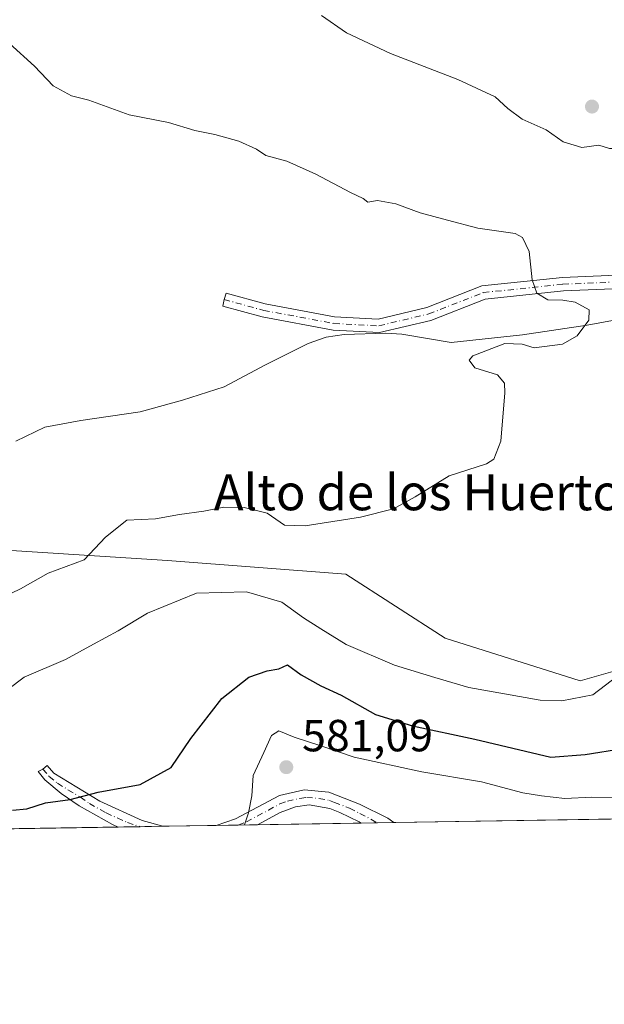
# Model space of a CAD drawing. Units: metres. Extents: x 611082 to 614538, y 4715438 to 4717810.
# Drawn here: x 613525 to 613656, y 4715441 to 4715660 of the extents above; entities that cross this region are included whole.
import ezdxf
from ezdxf.enums import TextEntityAlignment as Align

# ---------------------------------------------------------------- set-up
doc = ezdxf.new("R2010")
doc.units = ezdxf.units.M
doc.header["$MEASUREMENT"] = 0
doc.linetypes.add('DGN Style 4', pattern=[2.6384748266838614, 1.318413404963828, -0.6592067024819142, 0.001648016756204785, -0.6592067024819142])
for name, color, linetype, lineweight in [('Camino Cxs', 7, 'Continuous', 0), ('Camino eje', 30, 'DGN Style 4', 13), ('Comarca CxS', 21, 'Continuous', 0), ('Comunidad Autónoma CxS', 142, 'Continuous', 0), ('Corriente natural lineal', 142, 'Continuous', 13), ('Cultivos herbáceos CxS', 92, 'Continuous', 0), ('Curva de nivel maestra', 30, 'Continuous', 30), ('Curva de nivel normal', 30, 'Continuous', 0), ('Huerta CxS', 92, 'Continuous', 0), ('Matorral CxS', 135, 'Continuous', 0), ('Municipio CxS', 4, 'Continuous', 0), ('Provincia CxS', 1, 'Continuous', 0), ('Punto de cota en terreno', 7, 'Continuous', 0), ('Rótulo de punto de cota en terreno', 7, 'Continuous', 0), ('Texto cartográfico', 7, 'Continuous', 0)]:
    doc.layers.add(name, color=color, linetype=linetype, lineweight=lineweight)
doc.styles.add('Style-Arial', font='txt')

# ---------------------------------------------------------------- blocks, each defined once
blk = doc.blocks.new('*U8')
at = {"layer": 'Matorral CxS', "color": 135, "linetype": 'Continuous', "lineweight": 0}
blk.add_polyline3d([(613522.3690999999, 4715542.3233, 562.9137999999948), (613558.2850000003, 4715540.025699999, 566.4128000000055), (613598.0245000003, 4715536.944499999, 566.2433000000019), (613620.1951000001, 4715522.691099999, 566.9829999999929), (613650.2839000003, 4715513.189300001, 569.0782999999938), (613683.5403000005, 4715522.6907, 571.3972999999969), (613704.1272999998, 4715543.2775, 570.3801999999996), (613712.0453000005, 4715555.946699999, 570.463499999998), (613713.5333000004, 4715556.839500001, 570.4431999999942), (613719.9643000001, 4715560.6975, 570.4584999999934), (613719.5987, 4715558.0167, 570.748900000006), (613715.2128999997, 4715525.8577, 576.8752999999997), (613696.2084999997, 4715495.769900001, 580.6214999999938), (613690.5044999998, 4715491.206499999, 579.7988999999943), (613686.9001000002, 4715495.310699999, 579.129700000005), (613680.7560999999, 4715488.904100001, 580.0277999999962), (613666.3381000003, 4715483.296900001, 580.8307000000059), (613663.4455000004, 4715482.523700001, 581.1515999999974), (613421.9118999997, 4715478.596799999, 584.5639999999985)], dxfattribs=at)
blk = doc.blocks.new('*U25')
at = {"layer": 'Cultivos herbáceos CxS', "color": 92, "linetype": 'Continuous', "lineweight": 0}
blk.add_polyline3d([(614537.8300000001, 4715496.74, 634.3365000000049), (613693.9276000002, 4715483.019300001, 583.1248999999953), (613694.8460999997, 4715486.262700001, 582.601800000004), (613690.5044999998, 4715491.206499999, 579.7988999999943), (613696.2084999997, 4715495.769900001, 580.6214999999938), (613715.2128999997, 4715525.8577, 576.8752999999997), (613719.5987, 4715558.0167, 570.748900000006), (613719.9643000001, 4715560.6975, 570.4584999999934), (613713.5333000004, 4715556.839500001, 570.4431999999942), (613712.0453000005, 4715555.946699999, 570.463499999998), (613704.1272999998, 4715543.2775, 570.3801999999996), (613683.5403000005, 4715522.6907, 571.3972999999969), (613650.2839000003, 4715513.189300001, 569.0782999999938), (613620.1951000001, 4715522.691099999, 566.9829999999929), (613598.0245000003, 4715536.944499999, 566.2433000000019), (613558.2850000003, 4715540.025699999, 566.4128000000055), (613522.3690999999, 4715542.3233, 562.9137999999948), (613484.2527000001, 4715537.1919, 561.6690999999992), (613482.4209000003, 4715536.9451, 561.5899999999965), (613465.0011, 4715529.027100001, 561.929999999993), (613420.3075000001, 4715553.0045, 560.5914000000049), (613388.4669000005, 4715582.499500001, 559.1606999999931), (613367.2403999995, 4715601.376499999, 558.494000000006), (613322.4277999997, 4715627.331499999, 557.1708999999975)], dxfattribs=at)
blk = doc.blocks.new('5PATER')
at = {"layer": 'Huerta CxS', "linetype": 'Continuous', "lineweight": 0}
h = blk.add_hatch(color=51, dxfattribs=at)
edge = h.paths.add_edge_path()
edge.add_ellipse((0, 0), major_axis=(-0.1095731443231308, -0.1110710700762829), ratio=0.9994222409660322, start_angle=0, end_angle=360)
blk = doc.blocks.new('*U30')
at = {"layer": 'Camino Cxs', "color": 7, "linetype": 'Continuous', "lineweight": 0}
for points in [[(613557.2551999995, 4715480.7972, 577.4563999999956), (613547.3357999995, 4715480.636, 577.2094999999972), (613546.0301999999, 4715481.170100001, 576.9857000000047), (613538.6201, 4715485.360099999, 575.5769), (613534.5800999999, 4715488.140100001, 574.709600000002), (613530.9301000005, 4715491.1801, 574.0476999999955), (613529.4929000001, 4715493.010299999, 573.7111000000004), (613530.4951, 4715493.545100001, 573.6837999999989), (613531.4767000005, 4715494.3147, 573.6505999999936), (613532.9901000002, 4715492.610099999, 573.8727000000072), (613543.2100999998, 4715486.370100001, 575.4992000000057), (613552.6801000005, 4715482.110099999, 577.0295000000042)], [(613601.0601000005, 4715485.7301, 582.9054999999935), (613607.4301000005, 4715482.600099999, 583.9272999999957), (613608.7052999996, 4715481.6337, 584.1441000000051), (613601.4512999998, 4715481.515799999, 583.420100000003), (613600.9846999999, 4715481.8167, 583.3349000000017), (613596.7200999996, 4715483.9001, 582.7550999999949), (613594.4901000002, 4715484.7401, 582.5871999999945), (613589.8400999998, 4715485.5701, 582.1190999999963), (613586.8002000004, 4715485.1501, 581.807799999995), (613583.4200999998, 4715483.860099999, 581.3306000000011), (613578.3488999996, 4715481.1402, 580.4835000000021), (613569.1299999999, 4715480.990300001, 579.1861999999965), (613573.4301000005, 4715482.460100001, 579.7804999999935), (613583.2401000002, 4715487.6801, 581.2964999999967), (613588.7901, 4715488.9001, 581.7344000000012), (613594.2600999996, 4715488.370100001, 582.2253999999957)]]:
    blk.add_polyline3d(points, close=True, dxfattribs=at)

msp = doc.modelspace()

# ---------------------------------------------------------------- linework, layer by layer
at = {"layer": 'Camino Cxs', "color": 7, "linetype": 'Continuous', "lineweight": 0, "extrusion": (-0.1411773751708494, 0.03565805206432402, 0.9893419287904699), "elevation": 82095.14145718668, "flags": 128}
msp.add_lwpolyline([(-4722170.481820165, -553785.6985214029), (-4722169.00704511, -553778.6811918693), (-4722168.382348484, -553777.1922928258)], dxfattribs=at)
at = {"layer": 'Camino Cxs', "color": 7, "linetype": 'Continuous', "lineweight": 0, "extrusion": (-0.02486601611250142, -0.0004043438075531631, 0.9996907110445602), "elevation": -16586.12225461578, "flags": 128}
msp.add_lwpolyline([(-4704881.819911842, 689944.8882613725), (-4704881.819911842, 689934.964380671)], dxfattribs=at)
at = {"layer": 'Camino Cxs', "color": 7, "linetype": 'Continuous', "lineweight": 0, "extrusion": (-0.1393108500402163, -0.002265180217171987, 0.990246108813186), "elevation": -95584.71441765476, "flags": 128}
msp.add_lwpolyline([(-4704882.511414296, 683509.4929402556), (-4704882.511414296, 683500.181902811)], dxfattribs=at)
at = {"layer": 'Camino Cxs', "color": 7, "linetype": 'Continuous', "lineweight": 0, "extrusion": (-0.09928612254292957, -0.001613685215854505, 0.9950576173721875), "elevation": -67950.87506941122, "flags": 128}
msp.add_lwpolyline([(-4704887.355236586, 686804.6849858286), (-4704887.355236586, 686797.3938924117)], dxfattribs=at)
at = {"layer": 'Camino Cxs', "color": 7, "linetype": 'Continuous', "lineweight": 0}
for points in [[(613726.2251000004, 4715614.8047, 568.7344000000012), (613710.4253000002, 4715607.7849, 568.3205000000017), (613695.9354999998, 4715604.0283, 568.3772000000026), (613677.5223000003, 4715601.3597, 567.2063999999956), (613646.5361000003, 4715600.035499999, 568.5583000000044), (613629.0566999996, 4715598.2093, 566.5406999999977), (613616.9773000004, 4715593.4827, 566.2516000000032), (613605.5526999999, 4715590.762499999, 564.2035000000033), (613595.1836999999, 4715591.308300001, 563.7292000000016), (613579.4156999999, 4715594.2481, 563.4858999999997), (613570.6346000005, 4715596.642899999, 563.8427999999985), (613570.8969000002, 4715598.1261, 563.8218999999954), (613571.3691999996, 4715599.552100001, 563.6578000000009), (613580.0862999996, 4715597.174699999, 563.5951999999961), (613595.5390999997, 4715594.2937, 563.6667000000016), (613605.2785, 4715593.781099999, 563.9459000000061), (613616.0789000001, 4715596.352700001, 564.9116999999969), (613628.3413000006, 4715601.150900001, 565.0204999999987), (613646.3161000004, 4715603.028899999, 566.1708999999975), (613677.2424999997, 4715604.350500001, 566.914300000004), (613695.3421, 4715606.9737, 567.6520000000019), (613709.4271, 4715610.625299999, 568.1012999999948), (613727.5957000004, 4715618.788100001, 569.0610000000015), (613735.2810000004, 4715621.8717, 569.7253000000055)], [(613677.5223000003, 4715601.3597, 567.2063999999956), (613646.5361000003, 4715600.035499999, 568.5583000000044), (613629.0566999996, 4715598.2093, 566.5406999999977), (613616.9773000004, 4715593.4827, 566.2516000000032), (613605.5526999999, 4715590.762499999, 564.2035000000033), (613595.1836999999, 4715591.308300001, 563.7292000000016), (613579.4156999999, 4715594.2481, 563.4858999999997), (613570.6346000005, 4715596.642899999, 563.8427999999985), (613570.8969000002, 4715598.1261, 563.8218999999954), (613571.3691999996, 4715599.552100001, 563.6578000000009), (613580.0862999996, 4715597.174699999, 563.5951999999961), (613595.5390999997, 4715594.2937, 563.6667000000016), (613605.2785, 4715593.781099999, 563.9459000000061), (613616.0789000001, 4715596.352700001, 564.9116999999969), (613628.3413000006, 4715601.150900001, 565.0204999999987), (613646.3161000004, 4715603.028899999, 566.1708999999975), (613677.2424999997, 4715604.350500001, 566.914300000004)], [(613547.3356999997, 4715480.6359, 577.209600000002), (613546.0301999999, 4715481.170100001, 576.9857000000047), (613538.6201, 4715485.360099999, 575.5769), (613534.5800999999, 4715488.140100001, 574.709600000002), (613530.9301000005, 4715491.1801, 574.0476999999955), (613529.4929000001, 4715493.010299999, 573.7111000000004), (613530.4951, 4715493.545100001, 573.6837999999989), (613531.4767000005, 4715494.3147, 573.6505999999936), (613532.9901000002, 4715492.610099999, 573.8727000000072), (613543.2100999998, 4715486.370100001, 575.4992000000057), (613552.6801000005, 4715482.110099999, 577.0295000000042), (613557.2551999995, 4715480.7972, 577.4563999999956)], [(613569.1299000002, 4715480.990300001, 579.1861999999965), (613573.4301000005, 4715482.460100001, 579.7804999999935), (613583.2401000002, 4715487.6801, 581.2964999999967), (613588.7901, 4715488.9001, 581.7344000000012), (613594.2600999996, 4715488.370100001, 582.2253999999957), (613601.0601000005, 4715485.7301, 582.9054999999935)], [(613601.4512, 4715481.515799999, 583.420100000003), (613600.9846999999, 4715481.8167, 583.3349000000017), (613596.7200999996, 4715483.9001, 582.7550999999949), (613594.4901000002, 4715484.7401, 582.5871999999945), (613589.8400999998, 4715485.5701, 582.1190999999963), (613586.8002000004, 4715485.1501, 581.807799999995), (613583.4200999998, 4715483.860099999, 581.3306000000011), (613578.3488999996, 4715481.1402, 580.4835000000021)]]:
    msp.add_polyline3d(points, dxfattribs=at)
at = {"layer": 'Camino eje', "color": 30, "linetype": 'DGN Style 4', "lineweight": 13}
for points in [[(613570.8969000002, 4715598.1261, 563.8218999999954), (613579.7509000005, 4715595.711300001, 563.5253999999986), (613595.3614999996, 4715592.800899999, 563.4484999999986), (613605.4156999999, 4715592.271700001, 563.892200000002), (613616.5280999999, 4715594.9177, 565.5288), (613628.6990999999, 4715599.6801, 565.7082999999984), (613646.4260999998, 4715601.532299999, 567.1689999999944), (613677.3825000003, 4715602.8551, 566.9804000000004), (613695.6387, 4715605.5009, 567.9964000000036), (613709.9263000004, 4715609.2051, 568.2106000000058), (613728.1825000001, 4715617.407299999, 568.984700000001)], [(613530.4951, 4715493.545100001, 573.6837999999989), (613531.9600999998, 4715491.895099999, 573.9401000000071), (613533.7851, 4715490.3751, 574.3081999999995), (613538.8951000003, 4715487.255100001, 575.0359000000026), (613540.9151, 4715485.8651, 575.5195999999996), (613544.6201, 4715483.770099999, 576.1569000000018), (613549.3551000003, 4715481.640100001, 576.9657000000007), (613552.2204, 4715480.715399999, 577.314400000003)], [(613574.0480000004, 4715481.0703, 579.9526000000042), (613575.8800999997, 4715481.795100001, 580.0736999999936), (613580.7851, 4715484.405099999, 580.8654999999999), (613583.3300999999, 4715485.770099999, 581.3102999999974), (613585.0201000003, 4715486.415100001, 581.4931999999973), (613587.7950999998, 4715487.0251, 581.7289000000019), (613589.3151000004, 4715487.235099999, 581.8856999999989), (613592.0500999996, 4715486.970100001, 582.2348000000056), (613594.3750999998, 4715486.5551, 582.4358000000066), (613595.4901000002, 4715486.1351, 582.5329999999958), (613598.8901000004, 4715484.815099999, 582.8377999999939), (613601.1825000001, 4715483.670100001, 583.136400000003), (613605.0765000005, 4715481.5747, 583.7670999999973)]]:
    msp.add_polyline3d(points, dxfattribs=at)
at = {"layer": 'Comarca CxS', "color": 21, "linetype": 'Continuous', "lineweight": 0, "flags": 128}
msp.add_lwpolyline([(614537.8300008622, 4715496.739982822), (611118.7100008349, 4715441.149982823), (611108.4024352969, 4716085.769916895), (611105.5130729899, 4716266.466370718), (611086.0931579709, 4717480.959190769), (611081.7200008371, 4717754.449982795), (611519.7582544725, 4717761.570388816), (612491.0758567001, 4717777.35936534), (613767.3360140792, 4717798.105248682), (614499.7000008622, 4717810.009982797), (614527.4982741575, 4716123.544950871)], close=True, dxfattribs=at)
at = {"layer": 'Comunidad Autónoma CxS', "color": 142, "linetype": 'Continuous', "lineweight": 0, "flags": 128}
msp.add_lwpolyline([(614537.8300008622, 4715496.739982822), (611118.7100008349, 4715441.149982823), (611108.4024352969, 4716085.769916895), (611105.5130729899, 4716266.466370718), (611086.0931579709, 4717480.959190769), (611081.7200008371, 4717754.449982795), (611519.7582544725, 4717761.570388816), (612491.0758567001, 4717777.35936534), (613767.3360140792, 4717798.105248682), (614499.7000008622, 4717810.009982797), (614527.4982741575, 4716123.544950871)], close=True, dxfattribs=at)
at = {"layer": 'Corriente natural lineal', "color": 142, "linetype": 'Continuous', "lineweight": 13}
msp.add_polyline3d([(613708.4263000004, 4715598.127599999, 567.4575000000041), (613707.3400999998, 4715598.3201, 567.5022999999928), (613691.5500999996, 4715596.020099999, 567.4079999999958), (613670.7500999998, 4715595.9101, 566.1055999999953), (613651.8300999999, 4715592.4301, 565.4474000000046), (613637.4401000004, 4715590.2601, 564.526199999993), (613621.4901000002, 4715588.5601, 564.6968000000053), (613610.5401, 4715590.380100001, 563.8366999999998), (613606.9600999998, 4715590.640100001, 563.7262000000047), (613597.6801000005, 4715590.350099999, 563.2075000000041), (613593.6201, 4715589.7301, 563.1392999999953), (613589.6700999998, 4715588.340100001, 563.0097999999998), (613580.1401000004, 4715583.600099999, 562.4478999999993), (613570.9001000002, 4715578.6801, 562.5038999999961), (613561.6501000002, 4715575.6801, 561.985799999995), (613552.1901000004, 4715573.0801, 562.1092000000062), (613538.9600999998, 4715571.200099999, 561.351800000004), (613530.9501, 4715569.670100001, 561.1811000000016), (613524.5000999998, 4715566.610099999, 561.1106)], dxfattribs=at)
at = {"layer": 'Cultivos herbáceos CxS', "color": 92, "linetype": 'Continuous', "lineweight": 0}
msp.add_polyline3d([(613690.5044999998, 4715491.206499999, 579.7988999999943), (613696.2084999997, 4715495.769900001, 580.6214999999938), (613715.2128999997, 4715525.8577, 576.8752999999997), (613719.5987, 4715558.0167, 570.748900000006), (613719.9643000001, 4715560.6975, 570.4584999999934), (613713.5333000004, 4715556.839500001, 570.4431999999942), (613712.0453000005, 4715555.946699999, 570.463499999998), (613704.1272999998, 4715543.2775, 570.3801999999996), (613683.5403000005, 4715522.6907, 571.3972999999969), (613650.2839000003, 4715513.189300001, 569.0782999999938), (613620.1951000001, 4715522.691099999, 566.9829999999929), (613598.0245000003, 4715536.944499999, 566.2433000000019), (613558.2850000003, 4715540.025699999, 566.4128000000055), (613522.3690999999, 4715542.3233, 562.9137999999948), (613484.2527000001, 4715537.1919, 561.6690999999992), (613482.4209000003, 4715536.9451, 561.5899999999965), (613465.0011, 4715529.027100001, 561.929999999993), (613420.3075000001, 4715553.0045, 560.5914000000049), (613388.4669000005, 4715582.499500001, 559.1606999999931), (613367.2403999995, 4715601.376499999, 558.494000000006), (613322.4277999997, 4715627.331499999, 557.1708999999975)], dxfattribs=at)
at = {"layer": 'Curva de nivel maestra', "color": 30, "linetype": 'Continuous', "lineweight": 30, "elevation": 575, "flags": 128}
msp.add_lwpolyline([(613523.7699999996, 4715484.360099999), (613526.9299999997, 4715484.720100001), (613531.0899999999, 4715486.050100001), (613536.6200000001, 4715486.790100001), (613542.8799999999, 4715488.4301), (613552.2400000002, 4715490.140100001), (613559.0899999999, 4715493.860099999), (613563.5199999996, 4715500.3201), (613570.4100000003, 4715509.290100001), (613576.4299999997, 4715513.9901), (613580.5099999999, 4715515.460100001), (613583.1100000005, 4715515.890100001), (613585.0099999999, 4715516.780099999), (613588.0899999999, 4715514.5701), (613592.4800000006, 4715512.0701), (613596.9699999997, 4715510.0001), (613604.6399999997, 4715505.7301), (613612.9299999997, 4715503.1501), (613626.75, 4715500.190099999), (613643.7199999997, 4715496.1801), (613651.3899999997, 4715496.780099999), (613659.7400000002, 4715498.130100001)], dxfattribs=at)
at = {"layer": 'Curva de nivel normal', "color": 30, "linetype": 'Continuous', "lineweight": 0, "flags": 128}
for points, elevation in [([(613691.1799999997, 4715663.210100001), (613683.1399999997, 4715659.040100001), (613675.8499999996, 4715654.100099999), (613672.8700000001, 4715650.600099999), (613671.5800000001, 4715645.110099999), (613670.5599999996, 4715638.4001), (613668.7199999997, 4715635.0101), (613665.6299999999, 4715633.2501), (613659.7300000006, 4715631.790100001), (613656.7999999998, 4715631.800100001), (613654.4199999999, 4715632.540100001), (613650.6399999997, 4715631.9801), (613646.4800000006, 4715633.220100001), (613642.7000000002, 4715635.920100001), (613637.3700000001, 4715638.3201), (613634.1200000001, 4715640.6601), (613631.3399999999, 4715643.280099999), (613622.9699999997, 4715647.170100001), (613607.9699999997, 4715652.9001), (613598.1500000004, 4715657.550100001), (613592.6399999997, 4715661.370100001)], 570), ([(613519.1299999999, 4715530.670100001), (613525.5700000003, 4715533.700099999), (613531.6900000004, 4715537.1601), (613539.7000000002, 4715540.1601), (613544.4699999997, 4715545.220100001), (613549.25, 4715548.950099999), (613555.6600000003, 4715549.280099999), (613560.9800000006, 4715550.270099999), (613566.4299999997, 4715551.0101), (613570.8399999999, 4715551.860099999), (613575.3899999997, 4715551.8101), (613580.5, 4715550.520099999), (613584.3899999997, 4715547.880100001), (613589, 4715547.690099999), (613601.2699999996, 4715549.630100001), (613608.6399999997, 4715551.530099999), (613613.4699999997, 4715554.1801), (613621.0800000001, 4715558.880100001), (613629.4199999999, 4715561.530099999), (613631.0199999996, 4715562.550100001), (613632.5999999996, 4715566.610099999), (613633.5, 4715577.360099999), (613633.3600000005, 4715579.520099999), (613631.7999999998, 4715581.350099999), (613626.7999999998, 4715582.9301), (613625.5199999996, 4715584.590100001), (613626.3700000001, 4715585.600099999), (613633.4900000002, 4715588.300100001), (613637.2999999998, 4715588.200099999), (613640, 4715587.360099999), (613646.29, 4715588.1801), (613649.5700000003, 4715590.020099999), (613652.2199999997, 4715593.540100001), (613652.2800000003, 4715595.8201), (613649.1299999999, 4715597.5101), (613646.4199999999, 4715598.0101), (613643.0199999996, 4715598.040100001), (613640.6200000001, 4715599.520099999), (613639.5499999998, 4715602.4901), (613638.9199999999, 4715608.8201), (613637.4400000004, 4715611.940099999), (613635.7800000003, 4715612.860099999), (613627.4900000002, 4715614.050100001), (613620.7100000001, 4715615.8101), (613614.6200000001, 4715617.4301), (613609.2100000001, 4715619.4301), (613605.1200000001, 4715620.170100001), (613602.9400000004, 4715619.840100001), (613601.9000000004, 4715620.630100001), (613599.0899999999, 4715621.9801), (613591.3700000001, 4715626.0601), (613584.8700000001, 4715628.960100001), (613580.1900000004, 4715630.220100001), (613578.1500000004, 4715631.600099999), (613574.1600000003, 4715633.4301), (613568.8099999996, 4715634.920100001), (613564.4000000004, 4715635.800100001), (613558.5199999996, 4715637.5801), (613549.7300000006, 4715639.300100001), (613540.7599999999, 4715642.5601), (613536.9100000003, 4715643.520099999), (613532.79, 4715645.720100001), (613528.6399999997, 4715650.090100001), (613523.1200000001, 4715655.1801)], 565), ([(613522.75, 4715511.2401), (613526.3899999997, 4715513.9801), (613535.5700000003, 4715517.960100001), (613541.8200000003, 4715521.380100001), (613547.3300000001, 4715524.3201), (613553.8600000005, 4715528.300100001), (613564.7300000006, 4715532.7401), (613575.9100000003, 4715533.020099999), (613583.75, 4715530.700099999), (613588.6100000005, 4715527.2401), (613592.4699999997, 4715524.780099999), (613598.1299999999, 4715521.3101), (613608.8600000005, 4715516.6801), (613617.8700000001, 4715513.960100001), (613625.4199999999, 4715511.710100001), (613641.3700000001, 4715508.880100001), (613646.1900000004, 4715508.7401), (613653.0800000001, 4715510.050100001), (613658.75, 4715514.4001)], 570), ([(613660.2000000002, 4715487.220100001), (613652.8399999999, 4715487.2501), (613646.8399999999, 4715486.9801), (613641.6699999999, 4715487.620100001), (613637.4800000006, 4715488.2401), (613628.2699999996, 4715490.720100001), (613614.9800000006, 4715492.960100001), (613599.9100000003, 4715496.1801), (613592.4500000002, 4715498.700099999), (613586.5599999996, 4715500.6801), (613583.0800000001, 4715502.050100001), (613581.4400000004, 4715501.0001), (613579.7400000002, 4715497.220100001), (613577.4199999999, 4715492.0801), (613577.1200000001, 4715487.550100001), (613576.3600000005, 4715483.8201), (613575.4693, 4715481.093400001)], 580)]:
    msp.add_lwpolyline(points, dxfattribs=dict(at, elevation=elevation))
at = {"layer": 'Matorral CxS', "color": 135, "linetype": 'Continuous', "lineweight": 0, "extrusion": (0.04876679184028536, 0.0007928469645281126, 0.9988098775078754), "elevation": 34245.49360273866, "flags": 128}
msp.add_lwpolyline([(4704883.871023387, -689384.7574135198), (4704883.871023386, -689331.5807086427)], dxfattribs=at)
at = {"layer": 'Matorral CxS', "color": 135, "linetype": 'Continuous', "lineweight": 0, "extrusion": (0.06362255381910879, 0.001034405844408531, 0.997973496967772), "elevation": 44488.56660256963, "flags": 128}
msp.add_lwpolyline([(4704883.491643025, -688687.4404454126), (4704883.491643025, -688561.7453478684)], dxfattribs=at)
at = {"layer": 'Matorral CxS', "color": 135, "linetype": 'Continuous', "lineweight": 0, "extrusion": (-0.04359346638572591, -0.0007086046630427105, 0.9990491016801468), "elevation": -29512.04907752157, "flags": 128}
msp.add_lwpolyline([(-4704886.003605559, 689479.3457630647), (-4704886.003605558, 689474.4557679018)], dxfattribs=at)
at = {"layer": 'Matorral CxS', "color": 135, "linetype": 'Continuous', "lineweight": 0, "extrusion": (-0.02897832352620296, -0.0004713841104173954, 0.9995799290515147), "elevation": -19425.98061328707, "flags": 128}
msp.add_lwpolyline([(-4704877.760721697, 689898.452641164), (-4704877.760721698, 689893.4150589416)], dxfattribs=at)
at = {"layer": 'Matorral CxS', "color": 135, "linetype": 'Continuous', "lineweight": 0, "extrusion": (-0.1283303937777686, -0.002086840007519602, 0.9917292751207992), "elevation": -88006.34463608818, "flags": 128}
msp.add_lwpolyline([(-4704881.431325163, 684524.6395425083), (-4704881.431325164, 684512.6642280358)], dxfattribs=at)
at = {"layer": 'Matorral CxS', "color": 135, "linetype": 'Continuous', "lineweight": 0, "extrusion": (-0.1789163135538294, -0.002910332259098777, 0.9838599914166901), "elevation": -122932.0175586349, "flags": 128}
msp.add_lwpolyline([(-4704877.994557844, 679150.9020646652), (-4704877.994557844, 679145.9026230191)], dxfattribs=at)
at = {"layer": 'Matorral CxS', "color": 135, "linetype": 'Continuous', "lineweight": 0, "extrusion": (-0.1696770500515256, -0.002757661373365008, 0.9854958619850019), "elevation": -116542.1808267501, "flags": 128}
msp.add_lwpolyline([(-4704887.676284755, 680213.925148351), (-4704887.676284755, 680209.5603730644)], dxfattribs=at)
at = {"layer": 'Matorral CxS', "color": 135, "linetype": 'Continuous', "lineweight": 0, "extrusion": (-0.1301176558526028, -0.002115468651959274, 0.9914963037892811), "elevation": -89237.66454383891, "flags": 128}
msp.add_lwpolyline([(-4704883.737211416, 684381.958673009), (-4704883.737211416, 684358.6551538879)], dxfattribs=at)
at = {"layer": 'Matorral CxS', "color": 135, "linetype": 'Continuous', "lineweight": 0, "extrusion": (-0.1028122416968708, -0.001670429525229813, 0.9946993780145164), "elevation": -70382.58120769121, "flags": 128}
msp.add_lwpolyline([(-4704891.148695503, 686530.1033357088), (-4704891.148695503, 686526.4583364923)], dxfattribs=at)
at = {"layer": 'Matorral CxS', "color": 135, "linetype": 'Continuous', "lineweight": 0, "extrusion": (-0.08244873421371557, -0.001340482052099781, 0.9965944056307081), "elevation": -56330.46265484412, "flags": 128}
msp.add_lwpolyline([(-4704883.565464358, 687881.1933836122), (-4704883.565464357, 687877.5516015898)], dxfattribs=at)
at = {"layer": 'Matorral CxS', "color": 135, "linetype": 'Continuous', "lineweight": 0}
msp.add_polyline3d([(613690.5044999998, 4715491.206499999, 579.7988999999943), (613696.2084999997, 4715495.769900001, 580.6214999999938), (613715.2128999997, 4715525.8577, 576.8752999999997), (613719.5987, 4715558.0167, 570.748900000006), (613719.9643000001, 4715560.6975, 570.4584999999934), (613713.5333000004, 4715556.839500001, 570.4431999999942), (613712.0453000005, 4715555.946699999, 570.463499999998), (613704.1272999998, 4715543.2775, 570.3801999999996), (613683.5403000005, 4715522.6907, 571.3972999999969), (613650.2839000003, 4715513.189300001, 569.0782999999938), (613620.1951000001, 4715522.691099999, 566.9829999999929), (613598.0245000003, 4715536.944499999, 566.2433000000019), (613558.2850000003, 4715540.025699999, 566.4128000000055), (613522.3690999999, 4715542.3233, 562.9137999999948), (613484.2527000001, 4715537.1919, 561.6690999999992), (613482.4209000003, 4715536.9451, 561.5899999999965), (613465.0011, 4715529.027100001, 561.929999999993), (613420.3075000001, 4715553.0045, 560.5914000000049), (613388.4669000005, 4715582.499500001, 559.1606999999931), (613367.2403999995, 4715601.376499999, 558.494000000006), (613322.4277999997, 4715627.331499999, 557.1708999999975)], dxfattribs=at)
at = {"layer": 'Municipio CxS', "color": 4, "linetype": 'Continuous', "lineweight": 0, "flags": 128}
msp.add_lwpolyline([(614527.4982741575, 4716123.544950871), (614537.8300008622, 4715496.739982822), (611118.7100008349, 4715441.149982823)], dxfattribs=at)
at = {"layer": 'Provincia CxS', "color": 1, "linetype": 'Continuous', "lineweight": 0, "flags": 128}
msp.add_lwpolyline([(614537.8300008622, 4715496.739982822), (611118.7100008349, 4715441.149982823), (611108.4024352969, 4716085.769916895), (611105.5130729899, 4716266.466370718), (611086.0931579709, 4717480.959190769), (611081.7200008371, 4717754.449982795), (611519.7582544725, 4717761.570388816), (612491.0758567001, 4717777.35936534), (613767.3360140792, 4717798.105248682), (614499.7000008622, 4717810.009982797), (614527.4982741575, 4716123.544950871)], close=True, dxfattribs=at)

# ---------------------------------------------------------------- block references
at = {"layer": 'Camino Cxs', "color": 7, "linetype": 'Continuous', "lineweight": 0}
msp.add_blockref('*U30', (0, 0), dxfattribs=at)
at = {"layer": 'Cultivos herbáceos CxS', "color": 92, "linetype": 'Continuous', "lineweight": 0}
msp.add_blockref('*U25', (0, 0), dxfattribs=at)
at = {"layer": 'Matorral CxS', "color": 135, "linetype": 'Continuous', "lineweight": 0}
msp.add_blockref('*U8', (0, 0), dxfattribs=at)
at = {"layer": 'Punto de cota en terreno', "color": 7, "linetype": 'Continuous', "lineweight": 0, "xscale": 10, "yscale": 10, "zscale": 10}
for p in [(613652.8899999997, 4715641.109999999, 571.0899999999965), (613584.7699999996, 4715493.970000001, 581.0899999999965)]:
    msp.add_blockref('5PATER', p, dxfattribs=at)

# ---------------------------------------------------------------- texts
at = {"layer": 'Rótulo de punto de cota en terreno', "color": 7, "linetype": 'Continuous', "lineweight": 0, "style": 'Style-Arial'}
msp.add_text('581,09', height=7.000000000000002, dxfattribs=at).set_placement((613588.2977999998, 4715497.4978))
at = {"layer": 'Texto cartográfico', "color": 7, "linetype": 'Continuous', "lineweight": 0, "style": 'Style-Arial'}
msp.add_text('Alto de los Huertos', height=8, dxfattribs=at).set_placement((613616.662268293, 4715555.190149999), align=Align.MIDDLE_CENTER)

doc.saveas('drawing.dxf')
